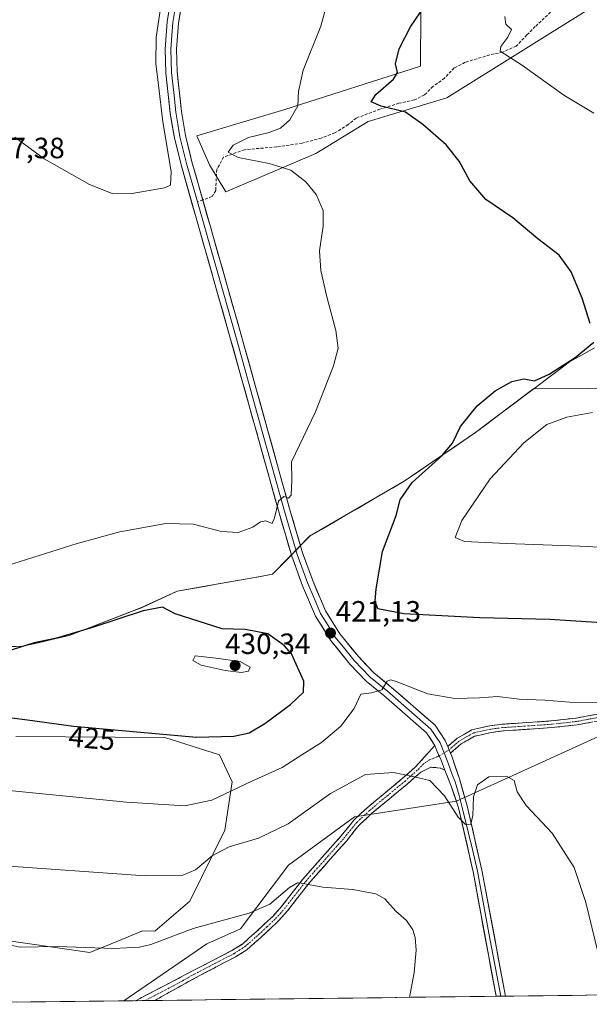
# Model space of a CAD drawing. Units: metres. Extents: x 583822 to 587272, y 4708117 to 4710473.
# Drawn here: x 585679 to 585874, y 4708139 to 4708476 of the extents above; entities that cross this region are included whole.
import ezdxf
from ezdxf.enums import TextEntityAlignment as Align

# ---------------------------------------------------------------- set-up
doc = ezdxf.new("R2010")
doc.units = ezdxf.units.M
doc.header["$MEASUREMENT"] = 0
doc.linetypes.add('TRAZO_Y_PUNTO', pattern=[1, 0.5, -0.25, 0, -0.25])
doc.linetypes.add('TRAZOSX2', pattern=[1.5, 1, -0.5])
for name, color, linetype, lineweight in [('Camino', 19, 'TRAZOSX2', 0), ('Camino Cxs', 19, 'Continuous', 0), ('Camino eje', 19, 'TRAZO_Y_PUNTO', 0), ('Carátula', 7, 'Continuous', 5), ('Cultivos herbáceos CxS', 92, 'Continuous', 0), ('Curva de nivel maestra', 36, 'Continuous', 30), ('Curva de nivel normal', 36, 'Continuous', 0), ('Layer 0', 7, 'Continuous', 0), ('Matorral CxS', 135, 'Continuous', 0), ('Municipio', 9, 'Continuous', 13), ('Municipio CxS', 142, 'Continuous', 0), ('Pastizal CxS', 92, 'Continuous', 0), ('Punto de cota en terreno', 7, 'Continuous', 0), ('Rótulo de curva de nivel directora', 19, 'Continuous', 0), ('Rótulo de punto de cota en terreno', 19, 'Continuous', 0), ('Senda', 19, 'TRAZOSX2', 0)]:
    doc.layers.add(name, color=color, linetype=linetype, lineweight=lineweight)
doc.styles.add('Arial', font='txt', dxfattribs={"height": 0.2})

# ---------------------------------------------------------------- blocks, each defined once
blk = doc.blocks.new('*U156')
at = {"layer": 'Cultivos herbáceos CxS', "color": 92, "linetype": 'Continuous', "lineweight": 0}
for points in [[(585909.66, 4708349.92, 432.02), (585854.87, 4708349.56, 426.83), (585854.55, 4708349.32, 426.81), (585835.06, 4708334.64, 426.86), (585810.74, 4708318.05, 425.28), (585778.45, 4708299.19, 420.81), (585771.21, 4708291.77, 420.63), (585765.78, 4708286.19, 420.66), (585760.95, 4708285.34, 420.83), (585753.23, 4708283.97, 421.11), (585744.75, 4708282.47, 421.6), (585733.19, 4708280.42, 422.93), (585721.06, 4708274.8, 425.73), (585715.05, 4708272.49, 426.09), (585696.4, 4708265.32, 425.93), (585682.58, 4708262.1, 426.52), (585680.81, 4708261.68, 426.43), (585652.61, 4708260.42, 424.13)], [(585816.6, 4708515.7, 424.55), (585816.3, 4708459.8, 426.83), (585769.96, 4708445.05, 420.03), (585739.93, 4708435.99, 416.86), (585744.29, 4708426.07, 418.09), (585749.89, 4708416.88, 417.29), (585780.58, 4708429.94, 421.15), (585798.44, 4708440.9, 423.55), (585825.26, 4708448.96, 426.59), (585873.77, 4708479.3, 434.23)], [(586206.19, 4708146.48, 419.21), (585714.96, 4708140.43, 405.48), (585714.96, 4708140.43, 405.48), (585743.4, 4708159.86, 407.61), (585754.81, 4708165.02, 408.16), (585771.21, 4708186.77, 411.04), (585793.74, 4708203.35, 412.09), (585828.52, 4708208.62, 415.26), (585876.99, 4708230.77, 417.98)]]:
    blk.add_polyline3d(points, dxfattribs=at)
blk = doc.blocks.new('*U158')
at = {"layer": 'Pastizal CxS', "color": 92, "linetype": 'Continuous', "lineweight": 0}
for points in [[(585652.61, 4708260.42, 424.13), (585680.81, 4708261.68, 426.43), (585682.58, 4708262.1, 426.52), (585696.4, 4708265.32, 425.93), (585715.05, 4708272.49, 426.09), (585721.06, 4708274.8, 425.73), (585733.19, 4708280.42, 422.93), (585744.75, 4708282.47, 421.6), (585753.23, 4708283.97, 421.11), (585760.95, 4708285.34, 420.83), (585765.78, 4708286.19, 420.66), (585771.21, 4708291.77, 420.63), (585778.45, 4708299.19, 420.81), (585810.74, 4708318.05, 425.28), (585835.06, 4708334.64, 426.86), (585854.55, 4708349.32, 426.81), (585854.87, 4708349.56, 426.83), (585909.66, 4708349.92, 432.02)], [(585876.99, 4708230.77, 417.98), (585828.52, 4708208.62, 415.26), (585793.74, 4708203.35, 412.09), (585771.21, 4708186.77, 411.04), (585754.81, 4708165.02, 408.16), (585743.4, 4708159.86, 407.61), (585714.96, 4708140.43, 405.48)]]:
    blk.add_polyline3d(points, dxfattribs=at)
blk = doc.blocks.new('*U161')
at = {"layer": 'Matorral CxS', "color": 135, "linetype": 'Continuous', "lineweight": 0}
blk.add_polyline3d([(585816.5957, 4708515.7043, 424.5452), (585816.2971, 4708459.8009, 426.8304), (585769.9611, 4708445.0471, 420.0305), (585739.9341, 4708435.9881, 416.8582), (585744.2877, 4708426.0657, 418.0942), (585749.8899, 4708416.8821, 417.286), (585780.5795, 4708429.9423, 421.1491), (585798.4355, 4708440.9045, 423.5481), (585825.2575, 4708448.9553, 426.5933), (585873.7693, 4708479.2953, 434.2255)], dxfattribs=at)
blk = doc.blocks.new('*U168')
at = {"layer": 'Cultivos herbáceos CxS', "color": 92, "linetype": 'Continuous', "lineweight": 0}
for points in [[(585652.61, 4708260.42, 424.13), (585680.81, 4708261.68, 426.43), (585682.58, 4708262.1, 426.52), (585696.4, 4708265.32, 425.93), (585715.05, 4708272.49, 426.09), (585721.06, 4708274.8, 425.73), (585733.19, 4708280.42, 422.93), (585744.75, 4708282.47, 421.6), (585753.23, 4708283.97, 421.11), (585760.95, 4708285.34, 420.83), (585765.78, 4708286.19, 420.66), (585771.21, 4708291.77, 420.63), (585778.45, 4708299.19, 420.81), (585810.74, 4708318.05, 425.28), (585835.06, 4708334.64, 426.86), (585854.55, 4708349.32, 426.81), (585854.87, 4708349.56, 426.83), (585909.66, 4708349.92, 432.02)], [(585876.99, 4708230.77, 417.98), (585828.52, 4708208.62, 415.26), (585793.74, 4708203.35, 412.09), (585771.21, 4708186.77, 411.04), (585754.81, 4708165.02, 408.16), (585743.4, 4708159.86, 407.61), (585714.96, 4708140.43, 405.48)]]:
    blk.add_polyline3d(points, dxfattribs=at)
blk = doc.blocks.new('*U171')
at = {"layer": 'Cultivos herbáceos CxS', "color": 92, "linetype": 'Continuous', "lineweight": 0}
blk.add_polyline3d([(585816.5957, 4708515.7043, 424.5452), (585816.2971, 4708459.8009, 426.8304), (585769.9611, 4708445.0471, 420.0305), (585739.9341, 4708435.9881, 416.8582), (585744.2877, 4708426.0657, 418.0942), (585749.8899, 4708416.8821, 417.286), (585780.5795, 4708429.9423, 421.1491), (585798.4355, 4708440.9045, 423.5481), (585825.2575, 4708448.9553, 426.5933), (585873.7693, 4708479.2953, 434.2255)], dxfattribs=at)
blk = doc.blocks.new('*U182')
at = {"layer": 'Curva de nivel normal', "color": 36, "linetype": 'Continuous', "lineweight": 0}
blk.add_polyline3d([(585812.49, 4708141.63, 410), (585814.07, 4708150.09, 410), (585814.8, 4708157.77, 410), (585814.5, 4708162.03, 410), (585813.64, 4708164.75, 410), (585811.45, 4708167.9, 410), (585807.9, 4708171.1, 410), (585804.16, 4708175.24, 410), (585801.01, 4708176.99, 410), (585793.2, 4708178.43, 410), (585782.89, 4708179.26, 410), (585775.58, 4708180.69, 410), (585774.26, 4708180.73, 410), (585771.61, 4708179.14, 410), (585764.88, 4708173.46, 410), (585757.84, 4708170.43, 410), (585738.64, 4708165.16, 410), (585724.18, 4708159.65, 410), (585720.42, 4708158.73, 410), (585711.54, 4708158.3, 410), (585692.42, 4708158.99, 410), (585679.54, 4708158.75, 410), (585675.39, 4708159.67, 410)], dxfattribs=at)
blk = doc.blocks.new('*U185')
at = {"layer": 'Curva de nivel normal', "color": 36, "linetype": 'Continuous', "lineweight": 0}
for points in [[(585785.62, 4708486.06, 420), (585782.22, 4708473.43, 420), (585776.25, 4708458.45, 420), (585774.59, 4708451.13, 420), (585774.38, 4708446.23, 420), (585771.69, 4708441.43, 420), (585768.45, 4708438.6, 420), (585764.68, 4708437.17, 420), (585757.54, 4708435.42, 420), (585752.3, 4708432.85, 420), (585750.68, 4708430.48, 420), (585754.05, 4708428.64, 420), (585764.6, 4708426.58, 420), (585772, 4708424.31, 420), (585777.16, 4708420.3, 420), (585780.69, 4708415.95, 420), (585783.05, 4708410.52, 420), (585783.11, 4708405.1, 420), (585781.77, 4708396.75, 420), (585782.31, 4708389.96, 420), (585784.36, 4708381.01, 420), (585787.39, 4708369.54, 420), (585788.13, 4708363.42, 420), (585786.64, 4708357.44, 420), (585780.4, 4708341.67, 420), (585772.26, 4708324.63, 420), (585772.37, 4708318.5, 420), (585772.09, 4708313.28, 420), (585771.2, 4708312.22, 420), (585769.63, 4708312.75, 420), (585767.8, 4708311.12, 420), (585766.45, 4708305.52, 420), (585765.64, 4708303.57, 420), (585763.53, 4708304.4, 420), (585761.69, 4708304.06, 420), (585759.02, 4708302.28, 420), (585754.02, 4708300.44, 420), (585748.36, 4708300.86, 420), (585738.69, 4708303.32, 420), (585729.36, 4708303.53, 420), (585713.69, 4708300.7, 420), (585699.06, 4708296.72, 420), (585670.86, 4708287.8, 420)], [(585647.13, 4708215.11, 420), (585715.91, 4708208.31, 420), (585735.8, 4708207.04, 420), (585745.02, 4708209.03, 420), (585758.69, 4708215.52, 420), (585769.02, 4708220.18, 420), (585775.83, 4708224.48, 420), (585782.52, 4708228.71, 420), (585789.04, 4708234.33, 420), (585793.6, 4708240.33, 420), (585795.92, 4708245.18, 420), (585799.6, 4708245.67, 420), (585803.08, 4708246.66, 420), (585804.92, 4708249.66, 420), (585806.16, 4708250.16, 420), (585807.96, 4708249.52, 420), (585818.81, 4708245.36, 420), (585827.99, 4708243.79, 420), (585836.48, 4708243.99, 420), (585842.61, 4708244.39, 420), (585849.96, 4708243.53, 420), (585858.75, 4708243.18, 420), (585867.21, 4708242.51, 420), (585877.37, 4708242.32, 420)]]:
    blk.add_polyline3d(points, dxfattribs=at)
blk = doc.blocks.new('*U186')
at = {"layer": 'Curva de nivel normal', "color": 36, "linetype": 'Continuous', "lineweight": 0}
for points in [[(585891.96, 4708294.24, 430), (585873.73, 4708295.67, 430), (585845.62, 4708296.7, 430), (585831.34, 4708297.41, 430), (585828.1, 4708298.74, 430), (585830.38, 4708304.52, 430), (585840.02, 4708318.85, 430), (585851.58, 4708331.15, 430), (585859.46, 4708337.37, 430), (585866.19, 4708339.88, 430), (585874.99, 4708341.46, 430)], [(585875.4, 4708443.8, 430), (585865.22, 4708449.93, 430), (585851.07, 4708460.02, 430), (585843.43, 4708464.93, 430), (585843.67, 4708466.49, 430), (585846.14, 4708469.67, 430), (585847.3, 4708472.34, 430), (585845.42, 4708474.17, 430), (585845.07, 4708476.83, 430)]]:
    blk.add_polyline3d(points, dxfattribs=at)
blk = doc.blocks.new('*U189')
at = {"layer": 'Curva de nivel normal', "color": 36, "linetype": 'Continuous', "lineweight": 0}
for points in [[(585728.07, 4708483.44, 415), (585726.01, 4708469.71, 415), (585725.93, 4708460.72, 415), (585726.86, 4708453.37, 415), (585728.31, 4708440.76, 415), (585731.13, 4708423.77, 415), (585730.9, 4708419.1, 415), (585728.94, 4708418.2, 415), (585717.22, 4708416.19, 415), (585711.03, 4708416.26, 415), (585703.3, 4708419.4, 415), (585687.78, 4708428.16, 415), (585677.78, 4708435.55, 415)], [(585670.85, 4708186.85, 415), (585722.34, 4708183.19, 415), (585735.15, 4708183.34, 415), (585739.51, 4708185.2, 415), (585745.19, 4708189.95, 415), (585751.02, 4708193.09, 415), (585761.02, 4708196, 415), (585771.16, 4708200.95, 415), (585785.58, 4708211.27, 415), (585797.5, 4708217.79, 415), (585807.03, 4708218.42, 415), (585813.7, 4708217.04, 415), (585819.48, 4708215.71, 415), (585824.49, 4708210.43, 415), (585829.15, 4708203.2, 415), (585831.7, 4708200.71, 415), (585833.46, 4708200.78, 415), (585834.15, 4708203.78, 415), (585834.4, 4708210.1, 415), (585835.73, 4708214.28, 415), (585839.6, 4708216.96, 415), (585845.65, 4708217.15, 415), (585848.27, 4708215.7, 415), (585849.24, 4708211.87, 415), (585852.38, 4708207.2, 415), (585861.18, 4708197.76, 415), (585868.79, 4708185.96, 415), (585872.71, 4708174.08, 415), (585876.9, 4708156.76, 415)]]:
    blk.add_polyline3d(points, dxfattribs=at)
blk = doc.blocks.new('*U197')
at = {"layer": 'Curva de nivel maestra', "color": 36, "linetype": 'Continuous', "lineweight": 30}
for points in [[(585878.17, 4708269.58, 425), (585860.43, 4708270.78, 425), (585836.55, 4708271.26, 425), (585810.64, 4708272.71, 425), (585801.77, 4708274.37, 425), (585800.77, 4708277.06, 425), (585801.1, 4708281.23, 425), (585803.34, 4708293.99, 425), (585808, 4708306.24, 425), (585809.4, 4708311.62, 425), (585813.44, 4708317.58, 425), (585823.62, 4708326.67, 425), (585827.22, 4708331.01, 425), (585829.91, 4708336.67, 425), (585835.61, 4708343.79, 425), (585841.72, 4708348.84, 425), (585847.47, 4708352.07, 425), (585851.61, 4708352.95, 425), (585855.16, 4708352.3, 425), (585860.2, 4708354.52, 425), (585869.07, 4708360.28, 425), (585875.4, 4708365.5, 425)], [(585874.19, 4708371.83, 425), (585871.51, 4708380.52, 425), (585867.69, 4708389.5, 425), (585863.61, 4708395.19, 425), (585856.29, 4708400.8, 425), (585847.77, 4708407.98, 425), (585838.59, 4708414.25, 425), (585833.18, 4708420.59, 425), (585829.43, 4708427.41, 425), (585825.06, 4708432.98, 425), (585817.09, 4708439.85, 425), (585811.18, 4708444.05, 425), (585802.85, 4708446.2, 425), (585799.44, 4708447.6, 425), (585801.02, 4708450.09, 425), (585807.07, 4708455.32, 425), (585808.46, 4708457.69, 425), (585807.76, 4708460.62, 425), (585809, 4708465.77, 425), (585812.84, 4708473.25, 425), (585816.24, 4708478.22, 425)]]:
    blk.add_polyline3d(points, dxfattribs=at)
blk = doc.blocks.new('5PATER')
at = {"layer": 'Carátula', "linetype": 'Continuous', "lineweight": 5}
h = blk.add_hatch(color=250, dxfattribs=at)
edge = h.paths.add_edge_path()
edge.add_ellipse((0, 0.01), major_axis=(-1.33, -1.34), ratio=0.999422, start_angle=0, end_angle=360)

msp = doc.modelspace()

# ---------------------------------------------------------------- linework, layer by layer
at = {"layer": 'Camino', "color": 19, "linetype": 'TRAZOSX2', "lineweight": 0}
for points in [[(585825.6, 4708227.34), (585828.8, 4708230.14), (585833.85, 4708233.04), (585839.96, 4708234.4), (585844.15, 4708234.95), (585860.85, 4708236.08), (585869.42, 4708237.04), (585877.52, 4708238.56)], [(585878.07, 4708236.31), (585869.76, 4708234.76), (585861.05, 4708233.78), (585844.38, 4708232.65), (585840.36, 4708232.12), (585834.7, 4708230.86), (585830.15, 4708228.25), (585826.54, 4708225.1)], [(585719.03, 4708140.48), (585719.03, 4708140.48), (585738.5, 4708150.64), (585751.93, 4708157.63), (585755.48, 4708159.85), (585760.2, 4708164), (585765.94, 4708169.39), (585768.86, 4708172.65), (585776.13, 4708182.04), (585783.61, 4708190.5), (585789.18, 4708196.77), (585793.48, 4708202.14), (585798.06, 4708206.41), (585810.08, 4708216.38), (585814.6, 4708220.36), (585821.21, 4708227.73)], [(585824.54, 4708219.28), (585823.04, 4708219.99), (585819.79, 4708220.26), (585816.36, 4708218.59), (585811.7, 4708214.48), (585799.71, 4708204.54), (585795.73, 4708200.82), (585795.31, 4708200.44), (585791.09, 4708195.16), (585785.48, 4708188.85), (585778.06, 4708180.45), (585770.78, 4708171.05), (585767.72, 4708167.65), (585761.88, 4708162.15), (585756.98, 4708157.85), (585753.17, 4708155.46), (585739.69, 4708148.45), (585725.52, 4708140.56), (585725.52, 4708140.56)], [(585722.27, 4708140.52), (585719.03, 4708140.48)], [(585725.52, 4708140.56), (585722.27, 4708140.52)]]:
    msp.add_lwpolyline(points, dxfattribs=at)
at = {"layer": 'Camino Cxs', "color": 19, "linetype": 'Continuous', "lineweight": 0}
for points in [[(585821.21, 4708227.73), (585821.86, 4708225.86), (585823.34, 4708222.68), (585824.54, 4708219.28)], [(585825.6, 4708227.34), (585826.54, 4708225.1)]]:
    msp.add_lwpolyline(points, dxfattribs=at)
msp.add_polyline3d([(585873.92, 4708235.54, 418.66), (585869.76, 4708234.76, 418.43), (585865.41, 4708234.27, 418.24), (585861.05, 4708233.78, 418.1), (585856.88, 4708233.5, 418.07), (585852.72, 4708233.22, 417.95), (585848.55, 4708232.93, 417.91), (585844.38, 4708232.65, 417.88), (585840.36, 4708232.12, 417.77), (585837.53, 4708231.49, 417.59), (585834.7, 4708230.86, 417.47), (585832.43, 4708229.56, 417.32), (585830.15, 4708228.25, 417.27), (585826.54, 4708225.1, 417.27), (585826.54, 4708225.1, 417.27), (585825.6, 4708227.34, 417.47), (585828.8, 4708230.14, 417.57), (585831.33, 4708231.59, 417.62), (585833.85, 4708233.04, 417.81), (585836.91, 4708233.72, 417.94), (585839.96, 4708234.4, 418.1), (585844.15, 4708234.95, 418.21), (585848.33, 4708235.23, 418.28), (585852.5, 4708235.52, 418.36), (585856.68, 4708235.8, 418.49), (585860.85, 4708236.08, 418.5), (585865.14, 4708236.56, 418.62), (585869.42, 4708237.04, 418.76), (585873.47, 4708237.8, 418.96), (585877.52, 4708238.56, 419.2)], dxfattribs=at)
msp.add_polyline3d([(585824.54, 4708219.28, 416.29), (585823.04, 4708219.99, 416.21), (585819.79, 4708220.26, 415.88), (585816.36, 4708218.59, 415.19), (585814.03, 4708216.54, 414.74), (585811.7, 4708214.48, 414.36), (585808.7, 4708212, 413.9), (585805.71, 4708209.51, 413.55), (585802.71, 4708207.03, 412.87), (585799.71, 4708204.54, 412.43), (585797.72, 4708202.68, 412.19), (585795.73, 4708200.82, 412.02), (585795.31, 4708200.44, 411.99), (585793.2, 4708197.8, 411.71), (585791.09, 4708195.16, 411.47), (585788.29, 4708192.01, 411.08), (585785.48, 4708188.85, 410.79), (585783.01, 4708186.05, 410.5), (585780.53, 4708183.25, 410.21), (585778.06, 4708180.45, 409.9), (585775.63, 4708177.32, 409.56), (585773.21, 4708174.18, 409.19), (585770.78, 4708171.05, 408.82), (585767.72, 4708167.65, 408.4), (585764.8, 4708164.9, 408.18), (585761.88, 4708162.15, 407.88), (585759.43, 4708160, 407.66), (585756.98, 4708157.85, 407.41), (585753.17, 4708155.46, 407.13), (585749.8, 4708153.71, 406.87), (585746.43, 4708151.96, 406.65), (585743.06, 4708150.2, 406.46), (585739.69, 4708148.45, 406.23), (585736.15, 4708146.48, 406.01), (585732.61, 4708144.51, 405.81), (585729.06, 4708142.53, 405.63), (585725.52, 4708140.56, 405.48), (585725.52, 4708140.56, 405.48), (585719.03, 4708140.48, 405.7), (585719.03, 4708140.48, 405.7), (585722.92, 4708142.51, 405.74), (585726.82, 4708144.54, 405.82), (585730.71, 4708146.58, 405.98), (585734.61, 4708148.61, 406.16), (585738.5, 4708150.64, 406.44), (585741.86, 4708152.39, 406.59), (585745.22, 4708154.14, 406.84), (585748.57, 4708155.88, 407.15), (585751.93, 4708157.63, 407.26), (585755.48, 4708159.85, 407.6), (585757.84, 4708161.93, 407.81), (585760.2, 4708164, 408.06), (585763.07, 4708166.7, 408.38), (585765.94, 4708169.39, 408.55), (585768.86, 4708172.65, 408.93), (585771.28, 4708175.78, 409.33), (585773.71, 4708178.91, 409.71), (585776.13, 4708182.04, 410.04), (585778.62, 4708184.86, 410.39), (585781.12, 4708187.68, 410.62), (585783.61, 4708190.5, 410.98), (585786.4, 4708193.64, 411.14), (585789.18, 4708196.77, 411.65), (585791.33, 4708199.46, 411.9), (585793.48, 4708202.14, 412.22), (585795.77, 4708204.28, 412.41), (585798.06, 4708206.41, 412.7), (585801.07, 4708208.9, 413.08), (585804.07, 4708211.4, 413.64), (585807.08, 4708213.89, 414.09), (585810.08, 4708216.38, 414.61), (585812.34, 4708218.37, 415.01), (585814.6, 4708220.36, 415.48), (585817.91, 4708224.05, 416.46), (585821.21, 4708227.73, 417.5), (585821.86, 4708225.86, 417.21), (585823.34, 4708222.68, 416.77), (585824.54, 4708219.28, 416.29)], close=True, dxfattribs=at)
at = {"layer": 'Camino eje', "color": 19, "linetype": 'TRAZO_Y_PUNTO', "lineweight": 0}
for points in [[(585877.8, 4708237.44), (585873.64, 4708236.66), (585869.59, 4708235.9), (585865.24, 4708235.41), (585860.95, 4708234.93), (585844.27, 4708233.8), (585840.16, 4708233.26), (585834.28, 4708231.95), (585829.48, 4708229.2), (585827.88, 4708227.8), (585826.07, 4708226.22)], [(585826.07, 4708226.22), (585824.34, 4708225.18)], [(585722.27, 4708140.52), (585722.28, 4708140.52), (585732.01, 4708145.6), (585739.1, 4708149.55), (585745.81, 4708153.04), (585752.55, 4708156.55), (585754.33, 4708157.66), (585756.23, 4708158.85), (585758.68, 4708161), (585761.04, 4708163.08), (585763.91, 4708165.77), (585766.83, 4708168.52), (585768.36, 4708170.22), (585769.82, 4708171.85), (585777.1, 4708181.25), (585780.84, 4708185.48), (585784.55, 4708189.68), (585790.14, 4708195.97), (585792.25, 4708198.61), (585794.5, 4708201.39), (585796.9, 4708203.62), (585798.89, 4708205.48), (585810.89, 4708215.43), (585813.15, 4708217.42), (585815.48, 4708219.48), (585817.41, 4708221.51), (585819.4, 4708222.77), (585822.13, 4708223.86), (585822.65, 4708224.17)], [(585822.65, 4708224.17), (585824.34, 4708225.18)]]:
    msp.add_lwpolyline(points, dxfattribs=at)
at = {"layer": 'Cultivos herbáceos CxS', "color": 92, "linetype": 'Continuous', "lineweight": 0}
msp.add_polyline3d([(586206.19, 4708146.48, 419.21), (585714.96, 4708140.43, 405.48)], dxfattribs=at)
at = {"layer": 'Curva de nivel maestra', "color": 36, "linetype": 'Continuous', "lineweight": 30}
for points in [[(585739.86, 4708230.54, 425), (585752.6, 4708230.82, 425), (585757.84, 4708232.06, 425), (585763.19, 4708235.24, 425), (585771.86, 4708241.66, 425), (585776.33, 4708245.92, 425), (585776.51, 4708249.61, 425), (585772.29, 4708259.02, 425), (585769.78, 4708261.89, 425), (585764.16, 4708265.79, 425), (585756.55, 4708267.37, 425), (585748.57, 4708267.5, 425), (585732.56, 4708272.7, 425), (585728.27, 4708274.91, 425), (585721.66, 4708273.65, 425), (585704.36, 4708267.98, 425), (585692.02, 4708264.37, 425), (585684.41, 4708262.76, 425), (585672.51, 4708259, 425)], [(585655.28, 4708239.92, 425), (585682.17, 4708236.48, 425), (585697.89, 4708234.24, 425), (585739.86, 4708230.54, 425)]]:
    msp.add_polyline3d(points, dxfattribs=at)
at = {"layer": 'Curva de nivel normal', "color": 36, "linetype": 'Continuous', "lineweight": 0}
msp.add_polyline3d([(585755.22, 4708252.62, 430), (585757.57, 4708253.08, 430), (585758.19, 4708254.48, 430), (585754.76, 4708256.36, 430), (585746.41, 4708257.5, 430), (585739.39, 4708258.33, 430), (585738.59, 4708256.68, 430), (585741.45, 4708255.09, 430), (585749.64, 4708253.28, 430), (585755.22, 4708252.62, 430)], dxfattribs=at)
at = {"layer": 'Layer 0', "linetype": 'Continuous', "lineweight": 0}
for points in [[(585821.21, 4708227.73), (585818.35, 4708232.02), (585803.82, 4708244.72), (585797.76, 4708249.63), (585792.17, 4708255.49), (585785.61, 4708263.62), (585780.43, 4708271.88), (585776.02, 4708282.29), (585772.36, 4708292.33), (585767.99, 4708307.18), (585751.23, 4708367.36), (585734.54, 4708426.11), (585732.29, 4708435.31), (585730.85, 4708443.81), (585729.35, 4708457.57), (585729.11, 4708465.67), (585729.79, 4708474.97), (585730.96, 4708481.95)], [(585732.85, 4708481.54), (585731.71, 4708474.74), (585731.38, 4708470.28), (585731.04, 4708465.63), (585731.28, 4708457.7), (585732.03, 4708450.82), (585732.77, 4708444.08), (585733.46, 4708439.95), (585734.18, 4708435.7), (585736.41, 4708426.61), (585740.14, 4708413.47)], [(585734.74, 4708481.13), (585733.63, 4708474.51), (585732.97, 4708465.59), (585733.2, 4708457.83), (585734.68, 4708444.34), (585736.07, 4708436.09), (585738.27, 4708427.1), (585741.96, 4708414.12)], [(585740.14, 4708413.47), (585753.09, 4708367.88), (585761.47, 4708337.8), (585769.85, 4708307.71), (585774.2, 4708292.94), (585777.82, 4708283), (585779.94, 4708277.98), (585782.15, 4708272.78), (585784.74, 4708268.65), (585787.19, 4708264.75), (585790.47, 4708260.68), (585793.62, 4708256.77), (585796.28, 4708253.99), (585799.08, 4708251.06), (585802.11, 4708248.6), (585805.07, 4708246.2), (585819.82, 4708233.31), (585822.96, 4708228.59), (585824.34, 4708225.18)], [(585741.96, 4708414.12), (585754.95, 4708368.4), (585771.7, 4708308.24), (585776.03, 4708293.54), (585779.62, 4708283.7), (585783.86, 4708273.67), (585788.76, 4708265.87), (585795.07, 4708258.04), (585800.39, 4708252.48), (585806.31, 4708247.67), (585821.28, 4708234.59), (585824.71, 4708229.44), (585825.6, 4708227.34)], [(585824.34, 4708225.18), (585825.76, 4708221.68), (585827.05, 4708217.82), (585828.11, 4708215.25), (585829.44, 4708210.6), (585830.87, 4708205.08), (585832.66, 4708197.74), (585834.08, 4708192.1), (585835.74, 4708184.79), (585839.64, 4708163.54), (585843.69, 4708142.01)], [(585826.54, 4708225.1), (585826.98, 4708224.07), (585829.56, 4708216.35), (585832.23, 4708207.04), (585837.21, 4708185.09), (585845.32, 4708142.03)], [(585842.07, 4708141.99), (585834.26, 4708184.49), (585829.3, 4708206.38), (585826.65, 4708214.15), (585824.54, 4708219.28)], [(585843.69, 4708142.01), (585842.07, 4708141.99)], [(585845.32, 4708142.03), (585843.69, 4708142.01)]]:
    msp.add_lwpolyline(points, dxfattribs=at)
msp.add_polyline3d([(585734.19, 4708477.82, 414.96), (585733.63, 4708474.51, 414.99), (585733.3, 4708470.05, 414.99), (585732.97, 4708465.59, 415.02), (585733.09, 4708461.71, 415.07), (585733.2, 4708457.83, 415.13), (585733.69, 4708453.33, 415.21), (585734.19, 4708448.84, 415.35), (585734.68, 4708444.34, 415.44), (585735.38, 4708440.22, 415.54), (585736.07, 4708436.09, 415.71), (585737.17, 4708431.6, 415.97), (585738.27, 4708427.1, 416.04), (585739.55, 4708422.58, 416.06), (585740.84, 4708418.07, 416.17), (585742.12, 4708413.55, 416.46), (585743.4, 4708409.04, 416.55), (585744.69, 4708404.52, 416.56), (585745.97, 4708400.01, 416.75), (585747.25, 4708395.49, 417), (585748.53, 4708390.98, 417.09), (585749.82, 4708386.46, 417.15), (585751.1, 4708381.95, 417.36), (585752.38, 4708377.43, 417.68), (585753.67, 4708372.92, 417.81), (585754.95, 4708368.4, 417.89), (585756.24, 4708363.77, 418.17), (585757.53, 4708359.14, 418.36), (585758.82, 4708354.52, 418.43), (585760.1, 4708349.89, 418.53), (585761.39, 4708345.26, 418.77), (585762.68, 4708340.63, 418.98), (585763.97, 4708336.01, 419.06), (585765.26, 4708331.38, 419.19), (585766.55, 4708326.75, 419.48), (585767.83, 4708322.12, 419.7), (585769.12, 4708317.5, 419.73), (585770.41, 4708312.87, 419.86), (585771.7, 4708308.24, 420.08), (585772.78, 4708304.57, 420.25), (585773.87, 4708300.89, 420.29), (585774.95, 4708297.22, 420.34), (585776.03, 4708293.54, 420.52), (585777.23, 4708290.26, 420.67), (585778.42, 4708286.98, 420.73), (585779.62, 4708283.7, 420.76), (585781.03, 4708280.36, 420.87), (585782.45, 4708277.01, 421.05), (585783.86, 4708273.67, 421.1), (585786.31, 4708269.77, 421.05), (585788.76, 4708265.87, 421.14), (585790.86, 4708263.26, 420.89), (585792.97, 4708260.65, 420.98), (585795.07, 4708258.04, 420.64), (585797.73, 4708255.26, 420.58), (585800.39, 4708252.48, 420.25), (585803.35, 4708250.08, 420.14), (585806.31, 4708247.67, 419.8), (585810.05, 4708244.4, 419.52), (585813.8, 4708241.13, 419.05), (585817.54, 4708237.86, 418.64), (585821.28, 4708234.59, 418.27), (585823, 4708232.02, 417.98), (585824.71, 4708229.44, 417.68), (585825.6, 4708227.34, 417.47), (585826.54, 4708225.1, 417.27), (585826.98, 4708224.07, 417.13), (585828.27, 4708220.21, 416.49), (585829.56, 4708216.35, 415.99), (585830.9, 4708211.7, 415.72), (585832.23, 4708207.04, 415.23), (585833.23, 4708202.65, 414.72), (585834.22, 4708198.26, 414.56), (585835.22, 4708193.87, 414.33), (585836.21, 4708189.48, 414.26), (585837.21, 4708185.09, 414.02), (585838.11, 4708180.31, 413.72), (585839.01, 4708175.52, 413.6), (585839.91, 4708170.74, 413.64), (585840.81, 4708165.95, 413.64), (585841.72, 4708161.17, 413.63), (585842.62, 4708156.38, 413.55), (585843.52, 4708151.6, 413.56), (585844.42, 4708146.81, 413.64), (585845.32, 4708142.03, 413.69), (585842.07, 4708141.99, 413.62), (585841.2, 4708146.71, 413.62), (585840.33, 4708151.43, 413.49), (585839.47, 4708156.16, 413.38), (585838.6, 4708160.88, 413.33), (585837.73, 4708165.6, 413.39), (585836.86, 4708170.32, 413.61), (585836, 4708175.05, 413.65), (585835.13, 4708179.77, 413.61), (585834.26, 4708184.49, 413.72), (585833.27, 4708188.87, 414), (585832.28, 4708193.25, 414.33), (585831.28, 4708197.62, 414.64), (585830.29, 4708202, 414.69), (585829.3, 4708206.38, 415.05), (585827.98, 4708210.27, 415.49), (585826.65, 4708214.15, 415.92), (585825.6, 4708216.72, 416.07), (585824.54, 4708219.28, 416.29), (585823.34, 4708222.68, 416.77), (585821.86, 4708225.86, 417.21), (585821.21, 4708227.73, 417.5), (585819.78, 4708229.88, 417.78), (585818.35, 4708232.02, 418.04), (585814.72, 4708235.2, 418.41), (585811.09, 4708238.37, 418.9), (585807.45, 4708241.55, 419.33), (585803.82, 4708244.72, 419.74), (585800.79, 4708247.18, 420.06), (585797.76, 4708249.63, 420.29), (585794.97, 4708252.56, 420.53), (585792.17, 4708255.49, 420.72), (585789.98, 4708258.2, 420.84), (585787.8, 4708260.91, 420.93), (585785.61, 4708263.62, 421.08), (585783.02, 4708267.75, 421.07), (585780.43, 4708271.88, 421.08), (585778.96, 4708275.35, 420.98), (585777.49, 4708278.82, 420.9), (585776.02, 4708282.29, 420.85), (585774.8, 4708285.64, 420.71), (585773.58, 4708288.98, 420.54), (585772.36, 4708292.33, 420.46), (585771.27, 4708296.04, 420.4), (585770.18, 4708299.76, 420.28), (585769.08, 4708303.47, 420.12), (585767.99, 4708307.18, 419.93), (585766.7, 4708311.81, 419.88), (585765.41, 4708316.44, 419.78), (585764.12, 4708321.07, 419.55), (585762.83, 4708325.7, 419.36), (585761.54, 4708330.33, 419.26), (585760.25, 4708334.96, 419.07), (585758.97, 4708339.58, 418.83), (585757.68, 4708344.21, 418.62), (585756.39, 4708348.84, 418.62), (585755.1, 4708353.47, 418.39), (585753.81, 4708358.1, 418.13), (585752.52, 4708362.73, 418.03), (585751.23, 4708367.36, 417.96), (585749.95, 4708371.88, 417.78), (585748.66, 4708376.4, 417.53), (585747.38, 4708380.92, 417.29), (585746.09, 4708385.44, 417.19), (585744.81, 4708389.96, 417), (585743.53, 4708394.48, 416.76), (585742.24, 4708398.99, 416.62), (585740.96, 4708403.51, 416.58), (585739.68, 4708408.03, 416.37), (585738.39, 4708412.55, 416.15), (585737.11, 4708417.07, 416.05), (585735.82, 4708421.59, 415.94), (585734.54, 4708426.11, 415.67), (585733.42, 4708430.71, 415.61), (585732.29, 4708435.31, 415.61), (585731.57, 4708439.56, 415.58), (585730.85, 4708443.81, 415.37), (585730.35, 4708448.4, 415.27), (585729.85, 4708452.98, 415.2), (585729.35, 4708457.57, 415.11), (585729.23, 4708461.62, 415.09), (585729.11, 4708465.67, 415.07), (585729.45, 4708470.32, 415.06), (585729.79, 4708474.97, 415.09), (585730.38, 4708478.46, 415.12)], dxfattribs=at)
at = {"layer": 'Matorral CxS', "color": 135, "linetype": 'Continuous', "lineweight": 0}
msp.add_polyline3d([(585873.77, 4708479.3, 434.23), (585825.26, 4708448.96, 426.59), (585798.44, 4708440.9, 423.55), (585780.58, 4708429.94, 421.15), (585749.89, 4708416.88, 417.29), (585744.29, 4708426.07, 418.09), (585739.93, 4708435.99, 416.86), (585769.96, 4708445.05, 420.03), (585816.3, 4708459.8, 426.83), (585816.6, 4708515.7, 424.55)], dxfattribs=at)
at = {"layer": 'Municipio', "color": 9, "linetype": 'Continuous', "lineweight": 13}
for points in [[(585875.66, 4708363.6, 425.32), (585871.42, 4708361.2, 425.29), (585867.18, 4708358.81, 424.93)], [(585875.66, 4708363.6, 425.32), (585871.42, 4708361.2, 425.29), (585867.18, 4708358.81, 424.93)], [(585676.13, 4708261.46, 424.74), (585680.83, 4708261.67, 425.13), (585682.6, 4708262.08, 425.13), (585687.2, 4708263.15, 424.99), (585691.81, 4708264.23, 425.02), (585696.41, 4708265.3, 425.19), (585700.52, 4708266.88, 425.06), (585704.63, 4708268.46, 424.74), (585708.75, 4708270.04, 424.93), (585712.86, 4708271.62, 424.9), (585716.97, 4708273.2, 424.52), (585721.08, 4708274.78, 424.59), (585725.12, 4708276.66, 424.2), (585729.17, 4708278.53, 423.24), (585733.21, 4708280.41, 422.82), (585737.86, 4708281.23, 422.38), (585742.52, 4708282.06, 421.96), (585747.17, 4708282.88, 421.66), (585751.83, 4708283.71, 421.26), (585756.48, 4708284.53, 420.92), (585761.14, 4708285.36, 420.71), (585765.79, 4708286.18, 420.53), (585768.51, 4708288.96, 420.41), (585771.23, 4708291.75, 420.43), (585773.64, 4708294.23, 420.46), (585776.05, 4708296.7, 420.35), (585778.46, 4708299.18, 420.42), (585782.5, 4708301.54, 420.68), (585786.54, 4708303.89, 420.78), (585790.57, 4708306.25, 421.34), (585794.61, 4708308.61, 421.68), (585798.65, 4708310.96, 422.33), (585802.68, 4708313.32, 422.7), (585806.72, 4708315.67, 423.52), (585810.76, 4708318.03, 423.6), (585814.81, 4708320.79, 424.29), (585818.87, 4708323.56, 424.5), (585822.92, 4708326.32, 424.99), (585826.97, 4708329.09, 425.1), (585831.03, 4708331.86, 425.62), (585835.08, 4708334.62, 426.07), (585838.47, 4708337.17, 425.93), (585841.85, 4708339.72, 425.92), (585845.24, 4708342.28, 425.68), (585848.63, 4708344.83, 425.7), (585852.01, 4708347.38, 425.56), (585855.4, 4708349.93, 425.72), (585859.33, 4708352.89, 425.46), (585863.25, 4708355.85, 425.36), (585867.18, 4708358.81, 424.93)], [(585676.13, 4708261.46, 424.74), (585680.83, 4708261.67, 425.13), (585682.6, 4708262.08, 425.13), (585687.2, 4708263.15, 424.99), (585691.81, 4708264.23, 425.02), (585696.41, 4708265.3, 425.19), (585700.52, 4708266.88, 425.06), (585704.63, 4708268.46, 424.74), (585708.75, 4708270.04, 424.93), (585712.86, 4708271.62, 424.9), (585716.97, 4708273.2, 424.52), (585721.08, 4708274.78, 424.59), (585725.12, 4708276.66, 424.2), (585729.17, 4708278.53, 423.24), (585733.21, 4708280.41, 422.82), (585737.86, 4708281.23, 422.38), (585742.52, 4708282.06, 421.96), (585747.17, 4708282.88, 421.66), (585751.83, 4708283.71, 421.26), (585756.48, 4708284.53, 420.92), (585761.14, 4708285.36, 420.71), (585765.79, 4708286.18, 420.53), (585768.51, 4708288.96, 420.41), (585771.23, 4708291.75, 420.43), (585773.64, 4708294.23, 420.46), (585776.05, 4708296.7, 420.35), (585778.46, 4708299.18, 420.42), (585782.5, 4708301.54, 420.68), (585786.54, 4708303.89, 420.78), (585790.57, 4708306.25, 421.34), (585794.61, 4708308.61, 421.68), (585798.65, 4708310.96, 422.33), (585802.68, 4708313.32, 422.7), (585806.72, 4708315.67, 423.52), (585810.76, 4708318.03, 423.6), (585814.81, 4708320.79, 424.29), (585818.87, 4708323.56, 424.5), (585822.92, 4708326.32, 424.99), (585826.97, 4708329.09, 425.1), (585831.03, 4708331.86, 425.62), (585835.08, 4708334.62, 426.07), (585838.47, 4708337.17, 425.93), (585841.85, 4708339.72, 425.92), (585845.24, 4708342.28, 425.68), (585848.63, 4708344.83, 425.7), (585852.01, 4708347.38, 425.56), (585855.4, 4708349.93, 425.72), (585859.33, 4708352.89, 425.46), (585863.25, 4708355.85, 425.36), (585867.18, 4708358.81, 424.93)]]:
    msp.add_polyline3d(points, dxfattribs=at)
at = {"layer": 'Municipio CxS', "color": 142, "linetype": 'Continuous', "lineweight": 0}
for points in [[(585875.66, 4708363.6, 425.32), (585871.42, 4708361.2, 425.29), (585867.18, 4708358.81, 424.93), (585863.25, 4708355.85, 425.36), (585859.33, 4708352.89, 425.46), (585855.4, 4708349.93, 425.72), (585852.01, 4708347.38, 425.56), (585848.63, 4708344.83, 425.7), (585845.24, 4708342.28, 425.68), (585841.85, 4708339.72, 425.92), (585838.47, 4708337.17, 425.93), (585835.08, 4708334.62, 426.07), (585831.03, 4708331.86, 425.62), (585826.97, 4708329.09, 425.1), (585822.92, 4708326.32, 424.99), (585818.87, 4708323.56, 424.5), (585814.81, 4708320.79, 424.29), (585810.76, 4708318.03, 423.6), (585806.72, 4708315.67, 423.52), (585802.68, 4708313.32, 422.7), (585798.65, 4708310.96, 422.33), (585794.61, 4708308.61, 421.68), (585790.57, 4708306.25, 421.34), (585786.54, 4708303.89, 420.78), (585782.5, 4708301.54, 420.68), (585778.46, 4708299.18, 420.42), (585776.05, 4708296.7, 420.35), (585773.64, 4708294.23, 420.46), (585771.23, 4708291.75, 420.43), (585768.51, 4708288.96, 420.41), (585765.79, 4708286.18, 420.53), (585761.14, 4708285.36, 420.71), (585756.48, 4708284.53, 420.92), (585751.83, 4708283.71, 421.26), (585747.17, 4708282.88, 421.66), (585742.52, 4708282.06, 421.96), (585737.86, 4708281.23, 422.38), (585733.21, 4708280.41, 422.82), (585729.17, 4708278.53, 423.24), (585725.12, 4708276.66, 424.2), (585721.08, 4708274.78, 424.59), (585716.97, 4708273.2, 424.52), (585712.86, 4708271.62, 424.9), (585708.75, 4708270.04, 424.93), (585704.63, 4708268.46, 424.74), (585700.52, 4708266.88, 425.06), (585696.41, 4708265.3, 425.19), (585691.81, 4708264.23, 425.02), (585687.2, 4708263.15, 424.99), (585682.6, 4708262.08, 425.13), (585680.83, 4708261.67, 425.13), (585676.13, 4708261.46, 424.74)], [(585676.13, 4708261.46, 424.74), (585680.83, 4708261.67, 425.13), (585682.6, 4708262.08, 425.13), (585687.2, 4708263.15, 424.99), (585691.81, 4708264.23, 425.02), (585696.41, 4708265.3, 425.19), (585700.52, 4708266.88, 425.06), (585704.63, 4708268.46, 424.74), (585708.75, 4708270.04, 424.93), (585712.86, 4708271.62, 424.9), (585716.97, 4708273.2, 424.52), (585721.08, 4708274.78, 424.59), (585725.12, 4708276.66, 424.2), (585729.17, 4708278.53, 423.24), (585733.21, 4708280.41, 422.82), (585737.86, 4708281.23, 422.38), (585742.52, 4708282.06, 421.96), (585747.17, 4708282.88, 421.66), (585751.83, 4708283.71, 421.26), (585756.48, 4708284.53, 420.92), (585761.14, 4708285.36, 420.71), (585765.79, 4708286.18, 420.53), (585768.51, 4708288.96, 420.41), (585771.23, 4708291.75, 420.43), (585773.64, 4708294.23, 420.46), (585776.05, 4708296.7, 420.35), (585778.46, 4708299.18, 420.42), (585782.5, 4708301.54, 420.68), (585786.54, 4708303.89, 420.78), (585790.57, 4708306.25, 421.34), (585794.61, 4708308.61, 421.68), (585798.65, 4708310.96, 422.33), (585802.68, 4708313.32, 422.7), (585806.72, 4708315.67, 423.52), (585810.76, 4708318.03, 423.6), (585814.81, 4708320.79, 424.29), (585818.87, 4708323.56, 424.5), (585822.92, 4708326.32, 424.99), (585826.97, 4708329.09, 425.1), (585831.03, 4708331.86, 425.62), (585835.08, 4708334.62, 426.07), (585838.47, 4708337.17, 425.93), (585841.85, 4708339.72, 425.92), (585845.24, 4708342.28, 425.68), (585848.63, 4708344.83, 425.7), (585852.01, 4708347.38, 425.56), (585855.4, 4708349.93, 425.72), (585859.33, 4708352.89, 425.46), (585863.25, 4708355.85, 425.36), (585867.18, 4708358.81, 424.93), (585871.42, 4708361.2, 425.29), (585875.66, 4708363.6, 425.32)], [(585878.1, 4708142.44, 414.25), (585873.11, 4708142.37, 414.07), (585868.11, 4708142.31, 414.05), (585863.12, 4708142.25, 414.19), (585858.12, 4708142.19, 414.36), (585853.12, 4708142.13, 414.25), (585848.13, 4708142.07, 413.86), (585843.13, 4708142.01, 413.64), (585838.13, 4708141.94, 413.27), (585833.14, 4708141.88, 412.75), (585828.14, 4708141.82, 412.12), (585823.14, 4708141.76, 411.38), (585818.15, 4708141.7, 410.67), (585813.15, 4708141.64, 409.97), (585808.16, 4708141.58, 409.38), (585803.16, 4708141.51, 409.01), (585798.16, 4708141.45, 408.59), (585793.17, 4708141.39, 408.03), (585788.17, 4708141.33, 407.51), (585783.17, 4708141.27, 407.08), (585778.18, 4708141.21, 406.76), (585773.18, 4708141.14, 406.52), (585768.18, 4708141.08, 406.36), (585763.19, 4708141.02, 406.3), (585758.19, 4708140.96, 406.25), (585753.2, 4708140.9, 406.17), (585748.2, 4708140.84, 406.05), (585743.2, 4708140.78, 405.89), (585738.21, 4708140.71, 405.73), (585733.21, 4708140.65, 405.59), (585728.21, 4708140.59, 405.5), (585723.22, 4708140.53, 405.51), (585718.22, 4708140.47, 405.75), (585713.22, 4708140.41, 405.99), (585708.23, 4708140.34, 406.18), (585703.23, 4708140.28, 406.19), (585698.24, 4708140.22, 406.11), (585693.24, 4708140.16, 406.17), (585688.24, 4708140.1, 406.29), (585683.25, 4708140.04, 406.31), (585678.25, 4708139.98, 406.14)]]:
    msp.add_polyline3d(points, dxfattribs=at)
at = {"layer": 'Pastizal CxS', "color": 92, "linetype": 'Continuous', "lineweight": 0}
for points in [[(585652.61, 4708260.42, 424.13), (585680.81, 4708261.68, 426.43), (585682.58, 4708262.1, 426.52), (585696.4, 4708265.32, 425.93), (585715.05, 4708272.49, 426.09), (585721.06, 4708274.8, 425.73), (585733.19, 4708280.42, 422.93), (585744.75, 4708282.47, 421.6), (585753.23, 4708283.97, 421.11), (585760.95, 4708285.34, 420.83), (585765.78, 4708286.19, 420.66), (585771.21, 4708291.77, 420.63), (585778.45, 4708299.19, 420.81), (585810.74, 4708318.05, 425.28), (585835.06, 4708334.64, 426.86), (585854.55, 4708349.32, 426.81), (585854.87, 4708349.56, 426.83), (585909.66, 4708349.92, 432.02)], [(585876.99, 4708230.77, 417.98), (585828.52, 4708208.62, 415.26), (585793.74, 4708203.35, 412.09), (585771.21, 4708186.77, 411.04), (585754.81, 4708165.02, 408.16), (585743.4, 4708159.86, 407.61), (585714.96, 4708140.43, 405.48), (585619.16, 4708139.25, 404.36)], [(585659.18, 4708163.3, 409.97), (585703.44, 4708156.97, 409.16), (585714.3, 4708161.45, 410.2), (585721.35, 4708164.35, 410.67), (585725.57, 4708164.21, 410.18), (585737.59, 4708174.47, 411.32), (585749.53, 4708198.73, 415.61), (585751.97, 4708215.31, 419.76), (585747.7, 4708224.45, 422.98), (585728.99, 4708230.45, 424.41), (585678.15, 4708230.78, 423.38)], [(585678.15, 4708230.78, 423.38), (585728.99, 4708230.45, 424.41), (585747.7, 4708224.45, 422.98), (585751.97, 4708215.31, 419.76), (585749.53, 4708198.73, 415.61), (585737.59, 4708174.47, 411.32), (585725.57, 4708164.21, 410.18), (585721.35, 4708164.35, 410.67), (585714.3, 4708161.45, 410.2), (585703.44, 4708156.97, 409.16), (585703.44, 4708156.97, 409.16), (585659.18, 4708163.3, 409.97)], [(585659.18, 4708163.3, 409.97), (585703.44, 4708156.97, 409.16), (585714.3, 4708161.45, 410.2), (585721.35, 4708164.35, 410.67), (585725.57, 4708164.21, 410.18), (585737.59, 4708174.47, 411.32), (585749.53, 4708198.73, 415.61), (585751.97, 4708215.31, 419.76), (585747.7, 4708224.45, 422.98), (585728.99, 4708230.45, 424.41), (585678.15, 4708230.78, 423.38)], [(585659.18, 4708163.3, 409.97), (585703.44, 4708156.97, 409.16), (585714.3, 4708161.45, 410.2), (585721.35, 4708164.35, 410.67), (585725.57, 4708164.21, 410.18), (585737.59, 4708174.47, 411.32), (585749.53, 4708198.73, 415.61), (585751.97, 4708215.31, 419.76), (585747.7, 4708224.45, 422.98), (585728.99, 4708230.45, 424.41), (585678.15, 4708230.78, 423.38)], [(585714.96, 4708140.43, 405.48), (585619.16, 4708139.25, 404.36)]]:
    msp.add_polyline3d(points, dxfattribs=at)
at = {"layer": 'Senda', "color": 19, "linetype": 'TRAZOSX2', "lineweight": 0}
for points in [[(585860.7, 4708478.27), (585855.46, 4708473.35), (585852.6, 4708470.49), (585848.95, 4708466.68), (585844.34, 4708464.62), (585839.9, 4708463.67), (585831.49, 4708461.13), (585827.83, 4708459.22), (585824.5, 4708455.73), (585820.53, 4708452.87), (585817.67, 4708450.01), (585814.18, 4708448.27), (585808.94, 4708447.16), (585802.43, 4708445.09), (585794.34, 4708442.08), (585791.64, 4708439.85), (585787.04, 4708437), (585782.43, 4708435.25), (585775.92, 4708433.5), (585767.19, 4708432.23), (585756.24, 4708431.28), (585749.09, 4708428.74), (585746.71, 4708424.46), (585746.4, 4708417.31), (585745.13, 4708415.25), (585741.96, 4708414.12)], [(585741.96, 4708414.12), (585740.14, 4708413.47)]]:
    msp.add_lwpolyline(points, dxfattribs=at)

# ---------------------------------------------------------------- block references
at = {"layer": 'Cultivos herbáceos CxS', "color": 92, "linetype": 'Continuous', "lineweight": 0}
for name in ['*U156', '*U171', '*U168']:
    msp.add_blockref(name, (0, 0), dxfattribs=at)
at = {"layer": 'Curva de nivel maestra', "color": 36, "linetype": 'Continuous', "lineweight": 30}
msp.add_blockref('*U197', (0, 0), dxfattribs=at)
at = {"layer": 'Curva de nivel normal', "color": 36, "linetype": 'Continuous', "lineweight": 0}
for name in ['*U186', '*U189', '*U182', '*U185']:
    msp.add_blockref(name, (0, 0), dxfattribs=at)
at = {"layer": 'Matorral CxS', "color": 135, "linetype": 'Continuous', "lineweight": 0}
msp.add_blockref('*U161', (0, 0), dxfattribs=at)
at = {"layer": 'Pastizal CxS', "color": 92, "linetype": 'Continuous', "lineweight": 0}
msp.add_blockref('*U158', (0, 0), dxfattribs=at)
at = {"layer": 'Punto de cota en terreno', "linetype": 'Continuous', "lineweight": 0}
for p in [(585785.56, 4708266.09, 421.13), (585753, 4708255, 430.34)]:
    msp.add_blockref('5PATER', p, dxfattribs=at)

# ---------------------------------------------------------------- texts
at = {"layer": 'Rótulo de curva de nivel directora', "color": 19, "linetype": 'Continuous', "lineweight": 0, "style": 'Arial'}
msp.add_text('425', height=7, rotation=-5.0381, dxfattribs=at).set_placement((585704.1, 4708230.16), align=Align.MIDDLE_CENTER)
at = {"layer": 'Rótulo de punto de cota en terreno', "color": 19, "linetype": 'Continuous', "lineweight": 0, "style": 'Arial'}
for s, p in [('417,38', (585665.7, 4708426.17)), ('421,13', (585787.32, 4708267.85)), ('430,34', (585749.56, 4708256.76))]:
    msp.add_text(s, height=7, dxfattribs=at).set_placement(p, align=Align.BOTTOM_LEFT)

doc.saveas('drawing.dxf')
